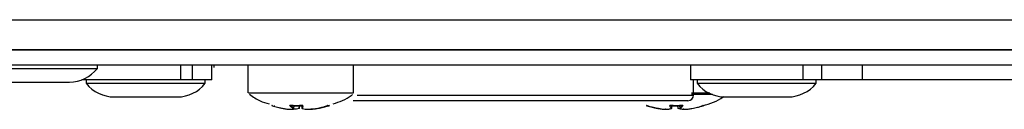
# Model space of a CAD drawing. Units: millimetres. Extents: x 7 to 286, y 8 to 196.
# Drawn here: x 94 to 112, y 51 to 53 of the extents above; entities that cross this region are included whole.
import ezdxf

# ---------------------------------------------------------------- set-up
doc = ezdxf.new("R2010")
doc.units = ezdxf.units.MM

msp = doc.modelspace()

# ---------------------------------------------------------------- linework, layer by layer
at = {"color": 7, "linetype": 'Continuous', "lineweight": 25}
for p, q in [((79.1473, 52.5284), (222.7473, 52.5284)), ((222.7807, 51.995), (79.114, 51.995)), ((79.3521, 51.995), (222.5426, 51.995)), ((222.7807, 51.7284), (79.114, 51.7284)), ((93.564, 51.6684), (95.664, 51.6684)), ((95.664, 51.6684), (95.664, 51.7284)), ((97.135, 51.4681), (97.135, 51.7284)), ((97.685, 51.4681), (97.685, 51.7284)), ((97.7274, 51.6884), (97.7274, 51.7284)), ((98.3183, 51.7284), (98.3183, 51.2384)), ((100.185, 51.2384), (100.185, 51.7284)), ((106.1283, 51.7284), (106.1283, 51.4681)), ((94.0573, 51.4284), (95.1707, 51.4284)), ((97.135, 51.4681), (95.3903, 51.4681)), ((95.4683, 51.4681), (95.4683, 51.4081)), ((97.3433, 51.4681), (97.135, 51.4681)), ((97.685, 51.4681), (97.3433, 51.4681)), ((97.5683, 51.4081), (97.5683, 51.4681)), ((108.12, 51.4681), (106.1283, 51.4681)), ((106.185, 51.2014), (106.185, 51.4681)), ((106.245, 51.4681), (106.245, 51.4081)), ((108.4496, 51.4681), (108.12, 51.4681)), ((108.345, 51.4081), (108.345, 51.4681)), ((109.1645, 51.4681), (108.4496, 51.4681)), ((114.5117, 51.4681), (109.1645, 51.4681)), ((95.4683, 51.4081), (97.5683, 51.4081)), ((106.245, 51.4081), (108.345, 51.4081)), ((95.9617, 51.1681), (97.075, 51.1681)), ((106.085, 51.1014), (100.1796, 51.1014)), ((106.7383, 51.1681), (107.8517, 51.1681)), ((98.7494, 51.0127), (98.7448, 51.014)), ((98.7454, 51.0139), (98.7448, 51.014)), ((99.063, 51.0183), (99.0625, 51.0155)), ((99.0632, 51.0182), (99.0627, 51.0148)), ((99.0698, 50.95), (99.07, 50.9499)), ((99.0973, 50.9545), (99.1215, 50.9529)), ((99.1202, 50.9499), (99.1201, 50.95)), ((99.1205, 50.9499), (99.1201, 50.95)), ((99.1235, 50.9617), (99.1229, 50.9529)), ((99.1335, 50.9667), (99.1385, 51.0115)), ((99.2285, 50.9667), (99.2334, 51.0119)), ((99.2339, 51.0164), (99.2517, 51.0158)), ((99.27, 51.0119), (99.2517, 51.0127)), ((99.2698, 51.0135), (99.2749, 50.9667)), ((99.2698, 51.0135), (99.2749, 50.9668)), ((99.2863, 51.015), (99.2858, 51.0189)), ((99.2863, 51.0148), (99.2862, 51.015)), ((99.3832, 50.95), (99.3828, 50.9499)), ((99.3832, 50.95), (99.3831, 50.9499)), ((99.431, 50.9529), (99.438, 50.9535)), ((99.4335, 50.95), (99.4333, 50.9499)), ((99.5366, 50.9638), (99.5365, 50.9638)), ((99.5366, 50.9638), (99.5367, 50.9638)), ((99.7542, 51.0168), (99.7372, 51.0131)), ((105.556, 50.9638), (105.5561, 50.9638)), ((105.556, 50.9638), (105.556, 50.9638)), ((105.6902, 50.9506), (105.6839, 50.95)), ((105.6839, 50.95), (105.6841, 50.9499)), ((105.7026, 50.95), (105.7031, 50.9499)), ((105.7026, 50.95), (105.7028, 50.9499)), ((105.7679, 51.0187), (105.7674, 51.0151)), ((105.7679, 51.0186), (105.7674, 51.0148)), ((105.7979, 50.9667), (105.803, 51.0129)), ((105.8517, 51.0141), (105.9, 51.0157)), ((105.9006, 51.0105), (105.9055, 50.9667)), ((105.9011, 51.0105), (105.906, 50.9668)), ((105.9358, 51.0116), (105.9409, 50.9667)), ((105.936, 51.0116), (105.941, 50.9668)), ((105.9935, 51.0153), (105.9931, 51.0185)), ((105.9942, 51.019), (105.9946, 51.0136)), ((106.0006, 50.9499), (106.0007, 50.95)), ((106.0132, 50.9506), (106.0007, 50.95)), ((106.0195, 50.95), (106.0189, 50.9499)), ((106.0193, 50.9499), (106.0195, 50.95)), ((106.353, 51.014), (106.3485, 51.0113))]:
    msp.add_line(p, q, dxfattribs=at)
at = {"color": 8, "linetype": 'Continuous', "lineweight": 25}
for p, q in [((97.3433, 51.4681), (97.3433, 51.7284)), ((108.12, 51.4681), (108.12, 51.7284)), ((108.4496, 51.4681), (108.4496, 51.7284)), ((109.1645, 51.4681), (109.1645, 51.7284)), ((100.2469, 51.2014), (106.185, 51.2014)), ((98.7491, 51.0168), (98.7491, 51.0168)), ((99.1215, 50.9529), (99.1221, 50.9612)), ((99.1332, 50.9668), (99.1383, 51.0115)), ((99.2277, 50.9668), (99.2326, 51.0118)), ((99.2749, 50.9667), (99.2749, 50.9668)), ((99.2863, 51.0148), (99.2858, 51.0188)), ((105.7675, 51.0151), (105.7674, 51.0148)), ((105.7978, 50.9668), (105.8029, 51.0129)), ((105.9934, 51.0148), (105.9929, 51.0184))]:
    msp.add_line(p, q, dxfattribs=at)
at = {"color": 7, "linetype": 'Continuous', "lineweight": 25, "flags": 128}
for points in [[(99.0646, 51.014), (99.0647, 51.0139), (99.0649, 51.0139), (99.065, 51.0141), (99.0651, 51.0144), (99.0653, 51.0149), (99.0654, 51.0154), (99.0655, 51.0161), (99.0655, 51.0168)], [(99.0698, 50.95), (99.0705, 50.9499), (99.0705, 50.9499)], [(99.2258, 50.9638), (99.2256, 50.9638), (99.2251, 50.9638)], [(99.2782, 50.9638), (99.2777, 50.9638), (99.2775, 50.9638)], [(99.2817, 51.014), (99.2818, 51.0139), (99.282, 51.0139), (99.282, 51.0141), (99.2821, 51.0144), (99.2822, 51.0149), (99.2822, 51.0154), (99.2822, 51.0161), (99.2822, 51.0168)], [(99.5576, 50.9668), (99.5578, 50.9661), (99.558, 50.9655), (99.5583, 50.965), (99.5587, 50.9645), (99.5591, 50.9642), (99.5595, 50.9639), (99.5599, 50.9638), (99.5604, 50.9638)], [(99.7237, 51.014), (99.723, 51.0139), (99.7223, 51.0139)], [(105.3633, 51.014), (105.3641, 51.0139), (105.3647, 51.0139)], [(105.3658, 51.0142), (105.3662, 51.0144), (105.3666, 51.0148)], [(105.7712, 51.014), (105.7711, 51.0139), (105.7711, 51.0138)], [(105.7944, 50.9638), (105.795, 50.9638), (105.7953, 50.9639)], [(105.908, 50.9639), (105.9083, 50.9638), (105.9089, 50.9638)], [(105.9907, 51.014), (105.9906, 51.0139), (105.9906, 51.0139), (105.9905, 51.0141), (105.9904, 51.0144), (105.9904, 51.0149), (105.9903, 51.0154), (105.9902, 51.0161), (105.9902, 51.0168)], [(106.3521, 51.0138), (106.3523, 51.0139), (106.353, 51.014)]]:
    msp.add_lwpolyline(points, dxfattribs=at)
at = {"color": 8, "linetype": 'Continuous', "lineweight": 25, "flags": 128}
for points in [[(99.1215, 50.9529), (99.1215, 50.9523), (99.1214, 50.9517), (99.1212, 50.9511), (99.121, 50.9506), (99.1208, 50.9503), (99.1206, 50.95), (99.1203, 50.9499), (99.1202, 50.9499)], [(99.1332, 50.9668), (99.1333, 50.9667), (99.1334, 50.9667), (99.1335, 50.9667), (99.1335, 50.9667), (99.1335, 50.9667)], [(105.7978, 50.9668), (105.7979, 50.9667), (105.7979, 50.9667)], [(105.9409, 50.9667), (105.9409, 50.9667), (105.9409, 50.9667), (105.9409, 50.9667), (105.941, 50.9668), (105.941, 50.9668)], [(105.9433, 50.9639), (105.9438, 50.9638), (105.9444, 50.9638)]]:
    msp.add_lwpolyline(points, dxfattribs=at)
at = {"color": 7, "linetype": 'Continuous', "lineweight": 25}
for centre, radius, start, end in [((95.1707, 52.0554), 0.627, 270, 321.88459), ((95.9617, 51.7951), 0.627, 218.11541, 270), ((97.075, 51.7951), 0.627, 270, 321.88459), ((106.7383, 51.7951), 0.627, 218.11541, 270), ((107.8517, 51.7951), 0.627, 270, 321.88459), ((106.085, 51.2014), 0.1, 270, 0), ((98.7455, 51.0173), 0.00365, 316.59545, 352.1041), ((99.0592, 51.0156), 0.0036, 271.25315, 347.70337), ((99.0702, 50.9533), 0.00333, 267.43214, 275.50532), ((99.1204, 50.9533), 0.00333, 267.87024, 273.13414), ((99.1222, 50.9689), 0.016, 267.509, 272.491), ((99.1298, 50.9673), 0.00346, 272.11102, 351.22039), ((99.1302, 50.9671), 0.00333, 289.9457, 353.53306), ((99.2252, 50.9671), 0.00333, 281.80938, 353.81523), ((99.2782, 50.9672), 0.00337, 187.56082, 270.2115), ((99.2782, 50.9671), 0.00333, 186.18477, 258.19062), ((99.383, 50.9533), 0.00333, 266.86586, 272.12976), ((99.4305, 50.9612), 0.00829, 266.51534, 273.48466), ((99.4331, 50.9533), 0.00333, 264.49468, 272.56786), ((99.536, 50.9671), 0.00333, 278.21657, 281.53166), ((99.5588, 50.9922), 0.0254, 267.31995, 272.68005), ((99.5499, 50.9641), 0.0105, 358.38628, 14.57115), ((99.7575, 51.0172), 0.00333, 186.12193, 286.98961), ((105.5566, 50.9671), 0.00333, 258.85192, 261.40463), ((105.6842, 50.9533), 0.00333, 267.61492, 274.39646), ((105.7029, 50.9533), 0.00333, 267.7735, 273.58821), ((105.7641, 51.0154), 0.00344, 269.265, 349.77286), ((105.7891, 51.0151), 0.018, 174.42515, 183.84457), ((105.7944, 50.9672), 0.00342, 270.22662, 351.74976), ((105.7946, 50.9671), 0.00333, 283.4278, 353.65762), ((105.9088, 50.9671), 0.00333, 186.34238, 256.5722), ((105.9442, 50.9671), 0.00333, 186.44754, 253.75909), ((105.9445, 50.9673), 0.00346, 188.84406, 268.76002), ((105.9969, 51.0155), 0.00354, 191.49581, 269.79082), ((106.0004, 50.9533), 0.00333, 266.41179, 272.2265), ((106.0191, 50.9533), 0.00333, 265.60354, 272.38508), ((106.339, 51.0172), 0.00331, 185.76789, 256.90991), ((106.352, 51.0172), 0.00335, 186.29232, 247.7801)]:
    msp.add_arc(centre, radius, start, end, dxfattribs=at)
at = {"color": 8, "linetype": 'Continuous', "lineweight": 25}
for centre, radius, start, end in [((98.7806, 51.0171), 0.0033, 293.17572, 354.76954), ((99.1201, 50.9527), 0.00284, 278.96621, 3.59781), ((99.1303, 50.9664), 0.00263, 260.8569, 291.46143), ((99.2251, 50.9664), 0.00266, 286.39474, 7.68133), ((99.2281, 50.9691), 0.00241, 260.41103, 278.05092), ((99.2905, 51.0173), 0.00543, 229.36938, 261.02662), ((99.4332, 50.9531), 0.00314, 182.69544, 263.44338), ((99.4338, 50.9527), 0.00279, 174.82881, 258.85005), ((105.9055, 50.9734), 0.00668, 269.77768, 274.42562), ((105.9088, 50.9665), 0.00277, 175.19458, 254.07277)]:
    msp.add_arc(centre, radius, start, end, dxfattribs=at)
at = {"color": 7, "linetype": 'Continuous', "lineweight": 25}
for points, knots in [([(98.3314, 51.2384), (98.3295, 51.2384), (98.3244, 51.2384), (98.4324, 51.2384), (98.6329, 51.2384), (98.8744, 51.2384), (99.1405, 51.2384), (99.4207, 51.2384), (99.7203, 51.2384), (99.97, 51.2384), (100.1285, 51.2384), (100.1979, 51.2384), (100.1808, 51.2384), (100.1787, 51.2384)], [0, 0, 0, 0, 0.0600199, 0.1672806, 0.2745407, 0.3818016, 0.4489343, 0.5561946, 0.6634543, 0.7707152, 0.8779752, 0.9852358, 1, 1, 1, 1]), ([(98.3493, 51.2156), (98.4093, 51.171), (98.5146, 51.0929), (98.6407, 51.0586), (98.6949, 51.0439)], [0, 0, 0, 0, 0.5700073, 1, 1, 1, 1]), ([(99.8253, 51.0445), (99.9382, 51.0823), (100.0603, 51.1233), (100.1568, 51.2046), (100.1641, 51.2107)], [0, 0, 0, 0, 0.9246492, 1, 1, 1, 1]), ([(106.1452, 51.2384), (106.2021, 51.2384), (106.3274, 51.2384), (106.421, 51.2384), (106.4722, 51.2384)], [0, 0, 0, 0, 0.4539458, 1, 1, 1, 1]), ([(106.5189, 51.2106), (106.4514, 51.2106), (106.3437, 51.2106), (106.1994, 51.2106), (106.1455, 51.2106)], [0, 0, 0, 0, 0.6268258, 1, 1, 1, 1]), ([(106.3487, 51.0108), (106.4758, 51.0511), (106.6041, 51.0917), (106.7086, 51.1723), (106.7095, 51.173)], [0, 0, 0, 0, 0.9907354, 1, 1, 1, 1]), ([(98.7517, 51.012), (98.7515, 51.0121), (98.7505, 51.0124), (98.7488, 51.0129), (98.7469, 51.0135), (98.7455, 51.0139), (98.7447, 51.0141), (98.7448, 51.014), (98.7448, 51.014)], [0, 0, 0, 0, 0.0625103, 0.2548537, 0.444997, 0.6317492, 0.8158155, 1, 1, 1, 1]), ([(98.7491, 51.0168), (98.749, 51.0164), (98.7488, 51.0157), (98.7482, 51.0148), (98.7474, 51.0143), (98.7467, 51.014), (98.7461, 51.0139), (98.7456, 51.0139), (98.7454, 51.0139), (98.7452, 51.0139), (98.7452, 51.0139), (98.7452, 51.0139), (98.7452, 51.0139)], [0, 0, 0, 0, 0.1831818, 0.369033, 0.5191535, 0.6457532, 0.7510039, 0.8303886, 0.880153, 0.9196074, 0.9672401, 1, 1, 1, 1]), ([(98.7517, 51.012), (98.7829, 51.0027), (98.8261, 50.9898), (98.8901, 50.9745), (98.9226, 50.9679), (98.943, 50.9638)], [0, 0, 0, 0, 0.4950358, 0.6842986, 1, 1, 1, 1]), ([(98.7839, 51.0168), (98.7839, 51.0168), (98.784, 51.0168), (98.7843, 51.0167), (98.7851, 51.0164), (98.7861, 51.0159), (98.7872, 51.0154), (98.7879, 51.015), (98.7883, 51.0148)], [0, 0, 0, 0, 0.0446616, 0.2284047, 0.418666, 0.6133017, 0.8069792, 1, 1, 1, 1]), ([(98.943, 50.9638), (98.964, 50.9605), (98.9963, 50.9555), (99.0388, 50.9516), (99.06, 50.9505), (99.0698, 50.95)], [0, 0, 0, 0, 0.5004703, 0.7693497, 1, 1, 1, 1]), ([(99.0646, 51.014), (99.0645, 51.014), (99.0635, 51.0141), (99.0619, 51.014), (99.0602, 51.0138), (99.0591, 51.0133), (99.0587, 51.0127), (99.0591, 51.0122), (99.0593, 51.012)], [0, 0, 0, 0, 0.0463946, 0.23421, 0.4255189, 0.61801, 0.8089951, 1, 1, 1, 1]), ([(99.1299, 50.9638), (99.1178, 50.9705), (99.1011, 50.9797), (99.0777, 50.9966), (99.0664, 51.0061), (99.0593, 51.012)], [0, 0, 0, 0, 0.5049067, 0.6904596, 1, 1, 1, 1]), ([(99.0614, 51.0137), (99.0614, 51.0136), (99.0613, 51.0136), (99.0615, 51.0137), (99.062, 51.0138), (99.0629, 51.0139), (99.0639, 51.0139), (99.0646, 51.0138), (99.0648, 51.0138)], [0, 0, 0, 0, 0.0207028, 0.1715919, 0.3694651, 0.6008404, 0.8975991, 1, 1, 1, 1]), ([(99.0627, 51.0148), (99.0741, 51.0055), (99.097, 50.9866), (99.1211, 50.9734), (99.1332, 50.9668)], [0, 0, 0, 0, 0.4950638, 1, 1, 1, 1]), ([(99.0646, 51.014), (99.1008, 51.0122), (99.1477, 51.0099), (99.2201, 51.0107), (99.2563, 51.0126), (99.2817, 51.014)], [0, 0, 0, 0, 0.4999668, 0.6491066, 1, 1, 1, 1]), ([(99.2822, 51.0168), (99.2461, 51.015), (99.1738, 51.0113), (99.1016, 51.015), (99.0655, 51.0168)], [0, 0, 0, 0, 0.499993, 1, 1, 1, 1]), ([(99.0698, 50.95), (99.0798, 50.9513), (99.0951, 50.9534), (99.1152, 50.9588), (99.1253, 50.9622), (99.1299, 50.9638)], [0, 0, 0, 0, 0.49950648, 0.76890109, 1, 1, 1, 1]), ([(99.1725, 50.9549), (99.1631, 50.9537), (99.1456, 50.9516), (99.1281, 50.9505), (99.1201, 50.95)], [0, 0, 0, 0, 0.538247, 1, 1, 1, 1]), ([(99.1229, 50.9529), (99.1404, 50.9542), (99.1752, 50.9568), (99.2102, 50.9634), (99.2277, 50.9668)], [0, 0, 0, 0, 0.4995287, 1, 1, 1, 1]), ([(99.2749, 50.9668), (99.277, 50.9734), (99.2811, 50.9866), (99.2846, 51.0055), (99.2863, 51.0148)], [0, 0, 0, 0, 0.504937, 1, 1, 1, 1]), ([(99.2896, 51.012), (99.2879, 51.0027), (99.2856, 50.9898), (99.2817, 50.9745), (99.2796, 50.9679), (99.2782, 50.9638)], [0, 0, 0, 0, 0.4950428, 0.6842874, 1, 1, 1, 1]), ([(99.2782, 50.9638), (99.2958, 50.9605), (99.3227, 50.9555), (99.3577, 50.9516), (99.3752, 50.9505), (99.3832, 50.95)], [0, 0, 0, 0, 0.5004519, 0.7693321, 1, 1, 1, 1]), ([(99.2896, 51.012), (99.2896, 51.0121), (99.2897, 51.0124), (99.2892, 51.0129), (99.288, 51.0135), (99.2861, 51.0139), (99.284, 51.0141), (99.2825, 51.014), (99.2817, 51.014)], [0, 0, 0, 0, 0.0625314, 0.2547613, 0.4448666, 0.6316261, 0.8158022, 1, 1, 1, 1]), ([(99.2819, 51.0138), (99.2821, 51.0138), (99.2828, 51.0139), (99.2842, 51.0139), (99.2857, 51.0137), (99.2867, 51.0135), (99.2871, 51.0133), (99.2871, 51.0133), (99.2871, 51.0133)], [0, 0, 0, 0, 0.0760037, 0.3229914, 0.5745794, 0.7689343, 0.9219286, 1, 1, 1, 1]), ([(99.3832, 50.95), (99.4089, 50.9513), (99.4484, 50.9534), (99.4994, 50.9588), (99.5248, 50.9622), (99.5366, 50.9638)], [0, 0, 0, 0, 0.4994873, 0.7688922, 1, 1, 1, 1]), ([(99.4971, 50.9549), (99.4857, 50.9537), (99.4646, 50.9516), (99.4433, 50.9505), (99.4335, 50.95)], [0, 0, 0, 0, 0.5382663, 1, 1, 1, 1]), ([(99.4705, 50.9559), (99.4785, 50.9565), (99.5078, 50.9585), (99.5367, 50.9633), (99.5576, 50.9668)], [0, 0, 0, 0, 0.27417013, 1, 1, 1, 1]), ([(99.5366, 50.9638), (99.5668, 50.9705), (99.6082, 50.9797), (99.6674, 50.9966), (99.6965, 51.0061), (99.7147, 51.012)], [0, 0, 0, 0, 0.5049054, 0.6904555, 1, 1, 1, 1]), ([(99.56, 50.9668), (99.5925, 50.9734), (99.6524, 50.9856), (99.711, 51.0031), (99.7378, 51.0111)], [0, 0, 0, 0, 0.5426007, 1, 1, 1, 1]), ([(99.7516, 51.012), (99.7204, 51.0027), (99.6772, 50.9898), (99.6133, 50.9745), (99.5807, 50.9679), (99.5604, 50.9638)], [0, 0, 0, 0, 0.4950358, 0.6842986, 1, 1, 1, 1]), ([(99.7237, 51.014), (99.7237, 51.014), (99.7235, 51.0141), (99.7228, 51.014), (99.7212, 51.0138), (99.7191, 51.0133), (99.7168, 51.0127), (99.7154, 51.0122), (99.7147, 51.012)], [0, 0, 0, 0, 0.0463088, 0.2343394, 0.4257685, 0.6181152, 0.8091498, 1, 1, 1, 1]), ([(99.7149, 51.012), (99.7151, 51.0121), (99.716, 51.0124), (99.7178, 51.0129), (99.7198, 51.0135), (99.7213, 51.0137), (99.7221, 51.0139), (99.7224, 51.0139), (99.7223, 51.0139), (99.7223, 51.0139)], [0, 0, 0, 0, 0.0845967, 0.3102003, 0.544545, 0.7433587, 0.8900966, 0.9796681, 1, 1, 1, 1]), ([(99.7237, 51.014), (99.7297, 51.0122), (99.7374, 51.0099), (99.749, 51.0107), (99.7546, 51.0126), (99.7585, 51.014)], [0, 0, 0, 0, 0.4999713, 0.6490986, 1, 1, 1, 1]), ([(99.7517, 51.012), (99.752, 51.0121), (99.7528, 51.0123), (99.7535, 51.0126), (99.754, 51.0127)], [0, 0, 0, 0, 0.3769047, 1, 1, 1, 1]), ([(99.7547, 51.0156), (99.7545, 51.0159), (99.7543, 51.0164), (99.7543, 51.0169), (99.7543, 51.017)], [0, 0, 0, 0, 0.7261723, 1, 1, 1, 1]), ([(105.3546, 51.0168), (105.3546, 51.0166), (105.3545, 51.0159), (105.354, 51.0151), (105.3533, 51.0144), (105.3525, 51.0141), (105.3519, 51.0139), (105.3515, 51.0139), (105.3513, 51.0139), (105.3512, 51.0139), (105.3512, 51.0139), (105.3514, 51.0139), (105.3519, 51.0137), (105.3531, 51.0134), (105.3549, 51.0129), (105.3567, 51.0124), (105.3578, 51.012), (105.358, 51.012)], [0, 0, 0, 0, 0.039357, 0.1209782, 0.1842691, 0.2365383, 0.2800547, 0.3126064, 0.3364172, 0.3603671, 0.3925631, 0.4428525, 0.5216617, 0.6411056, 0.7864615, 0.9448531, 1, 1, 1, 1]), ([(105.3676, 51.0168), (105.3653, 51.015), (105.3606, 51.0113), (105.3566, 51.015), (105.3547, 51.0168)], [0, 0, 0, 0, 0.499999, 1, 1, 1, 1]), ([(105.3548, 51.0113), (105.3554, 51.0109), (105.3565, 51.01), (105.3593, 51.0108), (105.3617, 51.0127), (105.3633, 51.014)], [0, 0, 0, 0, 0.2114202, 0.4466111, 1, 1, 1, 1]), ([(105.5472, 50.9638), (105.515, 50.9705), (105.471, 50.9797), (105.4081, 50.9966), (105.3773, 51.0061), (105.358, 51.012)], [0, 0, 0, 0, 0.5049128, 0.6904517, 1, 1, 1, 1]), ([(105.3584, 51.0148), (105.3891, 51.0051), (105.4218, 50.9947), (105.4551, 50.9873), (105.457, 50.9869)], [0, 0, 0, 0, 0.9414972, 1, 1, 1, 1]), ([(105.3718, 51.012), (105.3715, 51.0121), (105.3706, 51.0124), (105.3688, 51.0129), (105.3667, 51.0135), (105.3649, 51.0139), (105.3637, 51.0141), (105.3635, 51.014), (105.3633, 51.014)], [0, 0, 0, 0, 0.06226452, 0.25470291, 0.44480452, 0.63161593, 0.81579652, 1, 1, 1, 1]), ([(105.3645, 51.0139), (105.3645, 51.0139), (105.3645, 51.0139), (105.3648, 51.0139), (105.3654, 51.0137), (105.3666, 51.0135), (105.3685, 51.013), (105.3703, 51.0124), (105.3714, 51.0121), (105.3717, 51.012)], [0, 0, 0, 0, 0.03341134, 0.11768676, 0.24203209, 0.42442616, 0.64457636, 0.88595665, 1, 1, 1, 1]), ([(105.3666, 51.0148), (105.3664, 51.0146), (105.366, 51.0143), (105.3655, 51.014), (105.3652, 51.014), (105.3652, 51.014)], [0, 0, 0, 0, 0.45840278, 0.88251698, 1, 1, 1, 1]), ([(105.3718, 51.012), (105.4019, 51.0027), (105.4435, 50.9898), (105.5051, 50.9745), (105.5364, 50.9679), (105.556, 50.9638)], [0, 0, 0, 0, 0.4950617, 0.6843038, 1, 1, 1, 1]), ([(105.6153, 50.9549), (105.6031, 50.9562), (105.5803, 50.9587), (105.5576, 50.9622), (105.5472, 50.9638)], [0, 0, 0, 0, 0.5382963, 1, 1, 1, 1]), ([(105.556, 50.9638), (105.5804, 50.9605), (105.6178, 50.9555), (105.6667, 50.9516), (105.6913, 50.9505), (105.7026, 50.95)], [0, 0, 0, 0, 0.5004665, 0.7693398, 1, 1, 1, 1]), ([(105.7026, 50.95), (105.7179, 50.9513), (105.7413, 50.9534), (105.772, 50.9588), (105.7873, 50.9622), (105.7944, 50.9638)], [0, 0, 0, 0, 0.4995122, 0.7689008, 1, 1, 1, 1]), ([(105.7712, 51.014), (105.771, 51.014), (105.7701, 51.0141), (105.7683, 51.014), (105.7663, 51.0138), (105.7648, 51.0133), (105.7639, 51.0127), (105.764, 51.0122), (105.764, 51.012)], [0, 0, 0, 0, 0.046222, 0.2343906, 0.4257073, 0.6180466, 0.8089675, 1, 1, 1, 1]), ([(105.7944, 50.9638), (105.7891, 50.9705), (105.7818, 50.9797), (105.7718, 50.9966), (105.767, 51.0061), (105.764, 51.012)], [0, 0, 0, 0, 0.5049087, 0.6904647, 1, 1, 1, 1]), ([(105.7665, 51.0134), (105.7665, 51.0134), (105.7665, 51.0134), (105.7669, 51.0136), (105.7676, 51.0137), (105.7688, 51.0139), (105.7701, 51.0139), (105.7709, 51.0138), (105.7711, 51.0138)], [0, 0, 0, 0, 0.0919338, 0.2334186, 0.4113302, 0.6349499, 0.8974331, 1, 1, 1, 1]), ([(105.7674, 51.0148), (105.7722, 51.0055), (105.7819, 50.9866), (105.7925, 50.9734), (105.7978, 50.9668)], [0, 0, 0, 0, 0.4950603, 1, 1, 1, 1]), ([(105.9902, 51.0168), (105.9537, 51.015), (105.8807, 51.0113), (105.8077, 51.015), (105.7712, 51.0168)], [0, 0, 0, 0, 0.4999907, 1, 1, 1, 1]), ([(105.7712, 51.014), (105.8078, 51.0122), (105.8553, 51.0099), (105.9285, 51.0107), (105.965, 51.0126), (105.9907, 51.014)], [0, 0, 0, 0, 0.4999796, 0.6490909, 1, 1, 1, 1]), ([(105.8517, 51.0113), (105.8419, 51.0108), (105.8256, 51.0101), (105.8093, 51.0104), (105.8027, 51.0105)], [0, 0, 0, 0, 0.5984145, 1, 1, 1, 1]), ([(105.906, 50.9668), (105.9213, 50.9634), (105.9486, 50.9574), (105.9758, 50.955), (105.9877, 50.954)], [0, 0, 0, 0, 0.56168693, 1, 1, 1, 1]), ([(105.9549, 50.9549), (105.9467, 50.9562), (105.9314, 50.9587), (105.916, 50.9622), (105.9089, 50.9638)], [0, 0, 0, 0, 0.5382676, 1, 1, 1, 1]), ([(105.941, 50.9668), (105.9501, 50.9734), (105.9681, 50.9866), (105.985, 51.0055), (105.9934, 51.0148)], [0, 0, 0, 0, 0.5049337, 1, 1, 1, 1]), ([(105.9969, 51.012), (105.9885, 51.0027), (105.9768, 50.9898), (105.9592, 50.9745), (105.9501, 50.9679), (105.9444, 50.9638)], [0, 0, 0, 0, 0.4950441, 0.6842845, 1, 1, 1, 1]), ([(105.9444, 50.9638), (105.957, 50.9605), (105.9763, 50.9555), (106.0013, 50.9516), (106.0137, 50.9505), (106.0195, 50.95)], [0, 0, 0, 0, 0.5004683, 0.7693337, 1, 1, 1, 1]), ([(105.9906, 51.0138), (105.9908, 51.0138), (105.9916, 51.0139), (105.9928, 51.0139), (105.9939, 51.0137), (105.9945, 51.0136), (105.9946, 51.0136), (105.9946, 51.0136)], [0, 0, 0, 0, 0.0984491, 0.4077627, 0.6609947, 0.862184, 1, 1, 1, 1]), ([(105.9969, 51.012), (105.9969, 51.0121), (105.9972, 51.0124), (105.9971, 51.0129), (105.9963, 51.0135), (105.9948, 51.0139), (105.9929, 51.0141), (105.9914, 51.014), (105.9907, 51.014)], [0, 0, 0, 0, 0.0625328, 0.254672, 0.4448812, 0.6315259, 0.8159233, 1, 1, 1, 1]), ([(106.0195, 50.95), (106.0423, 50.9513), (106.0776, 50.9534), (106.1231, 50.9588), (106.1457, 50.9622), (106.1562, 50.9638)], [0, 0, 0, 0, 0.4994997, 0.7688924, 1, 1, 1, 1]), ([(106.1562, 50.9638), (106.1883, 50.9705), (106.2323, 50.9797), (106.2952, 50.9966), (106.3261, 51.0061), (106.3453, 51.012)], [0, 0, 0, 0, 0.5049007, 0.6904681, 1, 1, 1, 1]), ([(106.3316, 51.0148), (106.3317, 51.0149), (106.3322, 51.0151), (106.3331, 51.0156), (106.3341, 51.0161), (106.3349, 51.0165), (106.3355, 51.0168), (106.3357, 51.0168), (106.3357, 51.0168)], [0, 0, 0, 0, 0.0626392, 0.2578857, 0.4507978, 0.6384844, 0.8209404, 1, 1, 1, 1]), ([(106.353, 51.014), (106.353, 51.014), (106.353, 51.0141), (106.3527, 51.014), (106.3515, 51.0138), (106.3497, 51.0133), (106.3476, 51.0127), (106.3461, 51.0122), (106.3453, 51.012)], [0, 0, 0, 0, 0.0462207, 0.2343884, 0.425704, 0.6180147, 0.8088686, 1, 1, 1, 1]), ([(106.3455, 51.012), (106.3459, 51.0121), (106.347, 51.0125), (106.3489, 51.0131), (106.3507, 51.0136), (106.3518, 51.0138), (106.3521, 51.0139), (106.3522, 51.0139), (106.352, 51.0139), (106.3517, 51.0139), (106.3511, 51.014), (106.3503, 51.0143), (106.3494, 51.015), (106.3488, 51.0158), (106.3488, 51.0165), (106.3487, 51.0168)], [0, 0, 0, 0, 0.072499, 0.2339959, 0.3964251, 0.5205101, 0.5877193, 0.633782, 0.6635122, 0.6905297, 0.7292905, 0.7930074, 0.8636529, 0.9420023, 1, 1, 1, 1])]:
    msp.add_open_spline(points, degree=3, knots=knots, dxfattribs=at)
at = {"color": 8, "linetype": 'Continuous', "lineweight": 25}
for points, knots in [([(99.0626, 51.0155), (99.0626, 51.0154), (99.0625, 51.0152), (99.0626, 51.015), (99.0627, 51.0148)], [0, 0, 0, 0, 0.1482958, 1, 1, 1, 1]), ([(99.7509, 51.0148), (99.751, 51.0149), (99.7515, 51.0151), (99.7523, 51.0156), (99.7533, 51.0161), (99.7539, 51.0165), (99.7543, 51.0167), (99.7542, 51.0168), (99.7542, 51.0168)], [0, 0, 0, 0, 0.0690146, 0.2813918, 0.4921116, 0.6981249, 0.8971661, 1, 1, 1, 1]), ([(105.3555, 51.0163), (105.3557, 51.0162), (105.3562, 51.0159), (105.3573, 51.0154), (105.358, 51.015), (105.3584, 51.0148)], [0, 0, 0, 0, 0.32610843, 0.66476969, 1, 1, 1, 1]), ([(105.9934, 51.0148), (105.9935, 51.0149), (105.9935, 51.015), (105.9935, 51.0152), (105.9935, 51.0153)], [0, 0, 0, 0, 0.3658044, 1, 1, 1, 1])]:
    msp.add_open_spline(points, degree=3, knots=knots, dxfattribs=at)

doc.saveas('drawing.dxf')
